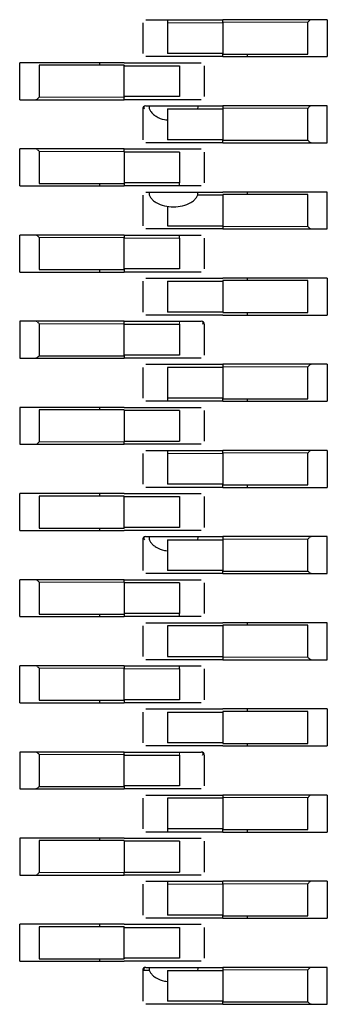
# Model space of a CAD drawing. Units: millimetres. Extents: x 31 to 424, y 42 to 346.
# Drawn here: x 231 to 232, y 94 to 95 of the extents above; entities that cross this region are included whole.
import ezdxf

# ---------------------------------------------------------------- set-up
doc = ezdxf.new("R2010")
doc.units = ezdxf.units.MM
doc.linetypes.add('PHANTOM', pattern=[12.7, 6.35, -1.27, 1.27, -1.27, 1.27, -1.27])

msp = doc.modelspace()

# ---------------------------------------------------------------- linework, layer by layer
at = {"color": 7, "linetype": 'Continuous', "lineweight": 25}
for p, q in [((231.35272, 94.6175), (231.35272, 94.5925)), ((231.37272, 94.62), (231.41772, 94.62)), ((231.37272, 94.62), (231.37272, 94.6175)), ((231.37272, 94.6175), (231.37272, 94.5925)), ((231.41772, 94.6175), (231.41772, 94.62)), ((231.48972, 94.62), (231.41772, 94.62)), ((231.41772, 94.6175), (231.41772, 94.5925)), ((231.4869, 94.592), (231.4869, 94.618)), ((231.50272, 94.62), (231.48972, 94.62)), ((231.50272, 94.62), (231.50272, 94.59)), ((231.41772, 94.5925), (231.37272, 94.5925)), ((231.41772, 94.5925), (231.41772, 94.592)), ((231.41772, 94.592), (231.4869, 94.592)), ((231.41772, 94.59), (231.41772, 94.592)), ((231.43772, 94.592), (231.43772, 94.59)), ((231.26572, 94.585), (231.25272, 94.585)), ((231.25272, 94.555), (231.25272, 94.585)), ((231.33772, 94.585), (231.26572, 94.585)), ((231.31772, 94.585), (231.31772, 94.583)), ((231.33772, 94.585), (231.38272, 94.585)), ((231.41772, 94.59), (231.37272, 94.59)), ((231.41772, 94.59), (231.48972, 94.59)), ((231.48972, 94.59), (231.50272, 94.59)), ((231.33772, 94.583), (231.26855, 94.583)), ((231.26855, 94.583), (231.26855, 94.557)), ((231.33772, 94.583), (231.33772, 94.5825)), ((231.33772, 94.5575), (231.33772, 94.5825)), ((231.33772, 94.5825), (231.38272, 94.5825)), ((231.38272, 94.5825), (231.38272, 94.5575)), ((231.40272, 94.5825), (231.40272, 94.5575)), ((231.25272, 94.555), (231.26572, 94.555)), ((231.26572, 94.555), (231.33772, 94.555)), ((231.33772, 94.5575), (231.33772, 94.557)), ((231.38272, 94.5575), (231.33772, 94.5575)), ((231.33772, 94.555), (231.33772, 94.557)), ((231.38272, 94.555), (231.33772, 94.555)), ((231.35272, 94.5475), (231.35272, 94.5225)), ((231.37272, 94.55), (231.41772, 94.55)), ((231.37272, 94.5475), (231.37272, 94.5225)), ((231.37272, 94.5475), (231.41772, 94.5475)), ((231.48972, 94.55), (231.41772, 94.55)), ((231.41772, 94.55), (231.41772, 94.548)), ((231.41772, 94.548), (231.41772, 94.5475)), ((231.41772, 94.5475), (231.41772, 94.5225)), ((231.4869, 94.522), (231.4869, 94.548)), ((231.50272, 94.55), (231.48972, 94.55)), ((231.50272, 94.52), (231.50272, 94.55)), ((231.41772, 94.5225), (231.37272, 94.5225)), ((231.41772, 94.52), (231.37272, 94.52)), ((231.41772, 94.5225), (231.41772, 94.522)), ((231.41772, 94.522), (231.4869, 94.522)), ((231.41772, 94.52), (231.41772, 94.522)), ((231.41772, 94.52), (231.48972, 94.52)), ((231.48972, 94.52), (231.50272, 94.52)), ((231.26572, 94.515), (231.25272, 94.515)), ((231.25272, 94.485), (231.25272, 94.515)), ((231.33772, 94.515), (231.26572, 94.515)), ((231.26855, 94.513), (231.26855, 94.487)), ((231.33772, 94.515), (231.38272, 94.515)), ((231.33772, 94.513), (231.33772, 94.515)), ((231.33772, 94.513), (231.33772, 94.4875)), ((231.38272, 94.5125), (231.33772, 94.5125)), ((231.38272, 94.5125), (231.38272, 94.4875)), ((231.40272, 94.5125), (231.40272, 94.4875)), ((231.25272, 94.485), (231.26572, 94.485)), ((231.26572, 94.485), (231.33772, 94.485)), ((231.26855, 94.487), (231.33772, 94.487)), ((231.31772, 94.487), (231.31772, 94.485)), ((231.33772, 94.4875), (231.33772, 94.485)), ((231.38272, 94.4875), (231.33772, 94.4875)), ((231.38272, 94.485), (231.33772, 94.485)), ((231.37272, 94.48), (231.41772, 94.48)), ((231.38272, 94.485), (231.38272, 94.4875)), ((231.48972, 94.48), (231.41772, 94.48)), ((231.43772, 94.48), (231.43772, 94.478)), ((231.50272, 94.48), (231.48972, 94.48)), ((231.50272, 94.45), (231.50272, 94.48)), ((231.35272, 94.4775), (231.35272, 94.4525)), ((231.41772, 94.4775), (231.39724, 94.4775)), ((231.4869, 94.478), (231.41772, 94.478)), ((231.41772, 94.478), (231.41772, 94.452)), ((231.4869, 94.452), (231.4869, 94.478)), ((231.37272, 94.46857), (231.37272, 94.4525)), ((231.37272, 94.4525), (231.41772, 94.4525)), ((231.41772, 94.45), (231.37272, 94.45)), ((231.41772, 94.452), (231.41772, 94.45)), ((231.41772, 94.45), (231.48972, 94.45)), ((231.48972, 94.45), (231.50272, 94.45)), ((231.26572, 94.445), (231.25272, 94.445)), ((231.25272, 94.415), (231.25272, 94.445)), ((231.33772, 94.445), (231.26572, 94.445)), ((231.26855, 94.443), (231.26855, 94.417)), ((231.33772, 94.445), (231.33772, 94.4425)), ((231.33772, 94.445), (231.38272, 94.445)), ((231.33772, 94.4175), (231.33772, 94.4425)), ((231.38272, 94.4425), (231.38272, 94.445)), ((231.38272, 94.4425), (231.38272, 94.4175)), ((231.40272, 94.4425), (231.40272, 94.4175)), ((231.26855, 94.417), (231.33772, 94.417)), ((231.31772, 94.417), (231.31772, 94.415)), ((231.38272, 94.4175), (231.33772, 94.4175)), ((231.33772, 94.4175), (231.33772, 94.417)), ((231.33772, 94.417), (231.33772, 94.415)), ((231.25272, 94.415), (231.26572, 94.415)), ((231.26572, 94.415), (231.33772, 94.415)), ((231.38272, 94.415), (231.33772, 94.415)), ((231.37272, 94.41), (231.41772, 94.41)), ((231.48972, 94.41), (231.41772, 94.41)), ((231.4869, 94.408), (231.41772, 94.408)), ((231.41772, 94.408), (231.41772, 94.4075)), ((231.43772, 94.41), (231.43772, 94.408)), ((231.4869, 94.382), (231.4869, 94.408)), ((231.50272, 94.41), (231.48972, 94.41)), ((231.50272, 94.41), (231.50272, 94.38)), ((231.35272, 94.4075), (231.35272, 94.3825)), ((231.37272, 94.4075), (231.37272, 94.3825)), ((231.37272, 94.4075), (231.41772, 94.4075)), ((231.41772, 94.4075), (231.41772, 94.3825)), ((231.41772, 94.3825), (231.37272, 94.3825)), ((231.41772, 94.38), (231.37272, 94.38)), ((231.41772, 94.3825), (231.41772, 94.382)), ((231.41772, 94.382), (231.4869, 94.382)), ((231.41772, 94.38), (231.48972, 94.38)), ((231.43772, 94.382), (231.43772, 94.38)), ((231.48972, 94.38), (231.50272, 94.38)), ((231.26572, 94.375), (231.25272, 94.375)), ((231.25272, 94.375), (231.25272, 94.345)), ((231.33772, 94.375), (231.26572, 94.375)), ((231.26855, 94.373), (231.26855, 94.347)), ((231.33772, 94.375), (231.38272, 94.375)), ((231.33772, 94.373), (231.33772, 94.375)), ((231.33772, 94.373), (231.33772, 94.3725)), ((231.33772, 94.3725), (231.38272, 94.3725)), ((231.33772, 94.3475), (231.33772, 94.3725)), ((231.38272, 94.3725), (231.38272, 94.3475)), ((231.40272, 94.3725), (231.40272, 94.3475)), ((231.25272, 94.345), (231.26572, 94.345)), ((231.26572, 94.345), (231.33772, 94.345)), ((231.26855, 94.347), (231.33772, 94.347)), ((231.33772, 94.3475), (231.33772, 94.347)), ((231.38272, 94.3475), (231.33772, 94.3475)), ((231.33772, 94.347), (231.33772, 94.345)), ((231.38272, 94.345), (231.33772, 94.345)), ((231.35272, 94.3375), (231.35272, 94.3125)), ((231.37272, 94.34), (231.41772, 94.34)), ((231.37272, 94.3375), (231.37272, 94.3125)), ((231.41772, 94.3375), (231.37272, 94.3375)), ((231.48972, 94.34), (231.41772, 94.34)), ((231.41772, 94.34), (231.41772, 94.338)), ((231.41772, 94.338), (231.41772, 94.3125)), ((231.4869, 94.312), (231.4869, 94.338)), ((231.50272, 94.34), (231.48972, 94.34)), ((231.50272, 94.34), (231.50272, 94.31)), ((231.41772, 94.3125), (231.37272, 94.3125)), ((231.37272, 94.3125), (231.37272, 94.31)), ((231.41772, 94.31), (231.41772, 94.3125)), ((231.41772, 94.312), (231.4869, 94.312)), ((231.43772, 94.312), (231.43772, 94.31)), ((231.26572, 94.305), (231.25272, 94.305)), ((231.25272, 94.305), (231.25272, 94.275)), ((231.33772, 94.305), (231.26572, 94.305)), ((231.31772, 94.305), (231.31772, 94.303)), ((231.33772, 94.305), (231.38272, 94.305)), ((231.41772, 94.31), (231.37272, 94.31)), ((231.41772, 94.31), (231.48972, 94.31)), ((231.48972, 94.31), (231.50272, 94.31)), ((231.33772, 94.303), (231.26855, 94.303)), ((231.26855, 94.303), (231.26855, 94.277)), ((231.33772, 94.303), (231.33772, 94.277)), ((231.38272, 94.3025), (231.33772, 94.3025)), ((231.38272, 94.3025), (231.38272, 94.2775)), ((231.40272, 94.3025), (231.40272, 94.2775)), ((231.25272, 94.275), (231.26572, 94.275)), ((231.26572, 94.275), (231.33772, 94.275)), ((231.33772, 94.2775), (231.38272, 94.2775)), ((231.33772, 94.275), (231.33772, 94.277)), ((231.38272, 94.275), (231.33772, 94.275)), ((231.35272, 94.2675), (231.35272, 94.2425)), ((231.37272, 94.27), (231.41772, 94.27)), ((231.37272, 94.27), (231.37272, 94.2675)), ((231.37272, 94.2675), (231.37272, 94.2425)), ((231.41772, 94.2675), (231.41772, 94.27)), ((231.48972, 94.27), (231.41772, 94.27)), ((231.41772, 94.2675), (231.41772, 94.2425)), ((231.4869, 94.242), (231.4869, 94.268)), ((231.50272, 94.27), (231.48972, 94.27)), ((231.50272, 94.27), (231.50272, 94.24)), ((231.41772, 94.2425), (231.37272, 94.2425)), ((231.41772, 94.24), (231.37272, 94.24)), ((231.41772, 94.2425), (231.41772, 94.242)), ((231.41772, 94.242), (231.4869, 94.242)), ((231.41772, 94.24), (231.41772, 94.242)), ((231.41772, 94.24), (231.48972, 94.24)), ((231.43772, 94.242), (231.43772, 94.24)), ((231.48972, 94.24), (231.50272, 94.24)), ((231.26572, 94.235), (231.25272, 94.235)), ((231.25272, 94.205), (231.25272, 94.235)), ((231.33772, 94.235), (231.26572, 94.235)), ((231.26855, 94.233), (231.26855, 94.207)), ((231.33772, 94.233), (231.26855, 94.233)), ((231.31772, 94.235), (231.31772, 94.233)), ((231.33772, 94.235), (231.38272, 94.235)), ((231.33772, 94.233), (231.33772, 94.2325)), ((231.33772, 94.2325), (231.38272, 94.2325)), ((231.33772, 94.2075), (231.33772, 94.2325)), ((231.38272, 94.2325), (231.38272, 94.2075)), ((231.40272, 94.2325), (231.40272, 94.2075)), ((231.25272, 94.205), (231.26572, 94.205)), ((231.26572, 94.205), (231.33772, 94.205)), ((231.26855, 94.207), (231.33772, 94.207)), ((231.31772, 94.207), (231.31772, 94.205)), ((231.33772, 94.2075), (231.33772, 94.207)), ((231.38272, 94.2075), (231.33772, 94.2075)), ((231.38272, 94.205), (231.33772, 94.205)), ((231.37272, 94.2), (231.41772, 94.2)), ((231.48972, 94.2), (231.41772, 94.2)), ((231.41772, 94.2), (231.41772, 94.198)), ((231.50272, 94.2), (231.48972, 94.2)), ((231.50272, 94.17), (231.50272, 94.2)), ((231.35272, 94.1975), (231.35272, 94.1725)), ((231.37272, 94.1975), (231.37272, 94.1725)), ((231.37272, 94.1975), (231.41772, 94.1975)), ((231.41772, 94.198), (231.41772, 94.1975)), ((231.41772, 94.1975), (231.41772, 94.1725)), ((231.4869, 94.172), (231.4869, 94.198)), ((231.41772, 94.1725), (231.37272, 94.1725)), ((231.41772, 94.17), (231.37272, 94.17)), ((231.41772, 94.1725), (231.41772, 94.172)), ((231.41772, 94.172), (231.4869, 94.172)), ((231.41772, 94.17), (231.41772, 94.172)), ((231.41772, 94.17), (231.48972, 94.17)), ((231.48972, 94.17), (231.50272, 94.17)), ((231.26572, 94.165), (231.25272, 94.165)), ((231.25272, 94.135), (231.25272, 94.165)), ((231.33772, 94.165), (231.26572, 94.165)), ((231.26855, 94.163), (231.26855, 94.137)), ((231.33772, 94.165), (231.38272, 94.165)), ((231.33772, 94.163), (231.33772, 94.165)), ((231.33772, 94.163), (231.33772, 94.1375)), ((231.38272, 94.1625), (231.33772, 94.1625)), ((231.38272, 94.1625), (231.38272, 94.1375)), ((231.40272, 94.1625), (231.40272, 94.1375)), ((231.26855, 94.137), (231.33772, 94.137)), ((231.31772, 94.137), (231.31772, 94.135)), ((231.33772, 94.1375), (231.33772, 94.135)), ((231.38272, 94.1375), (231.33772, 94.1375)), ((231.38272, 94.135), (231.38272, 94.1375)), ((231.25272, 94.135), (231.26572, 94.135)), ((231.26572, 94.135), (231.33772, 94.135)), ((231.38272, 94.135), (231.33772, 94.135)), ((231.37272, 94.13), (231.41772, 94.13)), ((231.48972, 94.13), (231.41772, 94.13)), ((231.4869, 94.128), (231.41772, 94.128)), ((231.41772, 94.128), (231.41772, 94.102)), ((231.43772, 94.13), (231.43772, 94.128)), ((231.4869, 94.102), (231.4869, 94.128)), ((231.50272, 94.13), (231.48972, 94.13)), ((231.50272, 94.1), (231.50272, 94.13)), ((231.35272, 94.1275), (231.35272, 94.1025)), ((231.37272, 94.1275), (231.37272, 94.1025)), ((231.41772, 94.1275), (231.37272, 94.1275)), ((231.37272, 94.1025), (231.41772, 94.1025)), ((231.41772, 94.1), (231.37272, 94.1)), ((231.41772, 94.102), (231.41772, 94.1)), ((231.41772, 94.1), (231.48972, 94.1)), ((231.48972, 94.1), (231.50272, 94.1)), ((231.26572, 94.095), (231.25272, 94.095)), ((231.25272, 94.065), (231.25272, 94.095)), ((231.33772, 94.095), (231.26572, 94.095)), ((231.26855, 94.093), (231.26855, 94.067)), ((231.33772, 94.095), (231.33772, 94.0925)), ((231.33772, 94.095), (231.38272, 94.095)), ((231.33772, 94.0675), (231.33772, 94.0925)), ((231.38272, 94.0925), (231.38272, 94.095)), ((231.38272, 94.0925), (231.38272, 94.0675)), ((231.40272, 94.0925), (231.40272, 94.0675)), ((231.25272, 94.065), (231.26572, 94.065)), ((231.26572, 94.065), (231.33772, 94.065)), ((231.26855, 94.067), (231.33772, 94.067)), ((231.31772, 94.067), (231.31772, 94.065)), ((231.38272, 94.0675), (231.33772, 94.0675)), ((231.33772, 94.0675), (231.33772, 94.067)), ((231.33772, 94.067), (231.33772, 94.065)), ((231.38272, 94.065), (231.33772, 94.065)), ((231.35272, 94.0575), (231.35272, 94.0325)), ((231.37272, 94.06), (231.41772, 94.06)), ((231.37272, 94.0575), (231.41772, 94.0575)), ((231.37272, 94.0575), (231.37272, 94.0325)), ((231.48972, 94.06), (231.41772, 94.06)), ((231.4869, 94.058), (231.41772, 94.058)), ((231.41772, 94.058), (231.41772, 94.0575)), ((231.41772, 94.0575), (231.41772, 94.0325)), ((231.43772, 94.06), (231.43772, 94.058)), ((231.4869, 94.032), (231.4869, 94.058)), ((231.50272, 94.06), (231.48972, 94.06)), ((231.50272, 94.06), (231.50272, 94.03)), ((231.41772, 94.0325), (231.37272, 94.0325)), ((231.41772, 94.0325), (231.41772, 94.032)), ((231.41772, 94.032), (231.4869, 94.032)), ((231.43772, 94.032), (231.43772, 94.03)), ((231.26572, 94.025), (231.25272, 94.025)), ((231.25272, 94.025), (231.25272, 93.995)), ((231.33772, 94.025), (231.26572, 94.025)), ((231.33772, 94.025), (231.38272, 94.025)), ((231.33772, 94.023), (231.33772, 94.025)), ((231.41772, 94.03), (231.37272, 94.03)), ((231.41772, 94.03), (231.48972, 94.03)), ((231.48972, 94.03), (231.50272, 94.03)), ((231.26855, 94.023), (231.26855, 93.997)), ((231.33772, 94.023), (231.33772, 94.0225)), ((231.33772, 93.9975), (231.33772, 94.0225)), ((231.33772, 94.0225), (231.38272, 94.0225)), ((231.38272, 94.0225), (231.38272, 93.9975)), ((231.40272, 94.0225), (231.40272, 93.9975)), ((231.25272, 93.995), (231.26572, 93.995)), ((231.26572, 93.995), (231.33772, 93.995)), ((231.26855, 93.997), (231.33772, 93.997)), ((231.33772, 93.9975), (231.33772, 93.997)), ((231.38272, 93.9975), (231.33772, 93.9975)), ((231.33772, 93.997), (231.33772, 93.995)), ((231.38272, 93.995), (231.33772, 93.995)), ((231.35272, 93.9875), (231.35272, 93.9625)), ((231.37272, 93.99), (231.41772, 93.99)), ((231.41772, 93.9875), (231.37272, 93.9875)), ((231.37272, 93.9875), (231.37272, 93.9625)), ((231.48972, 93.99), (231.41772, 93.99)), ((231.41772, 93.99), (231.41772, 93.988)), ((231.41772, 93.988), (231.41772, 93.9625)), ((231.4869, 93.962), (231.4869, 93.988)), ((231.50272, 93.99), (231.48972, 93.99)), ((231.50272, 93.99), (231.50272, 93.96)), ((231.37272, 93.9625), (231.37272, 93.96)), ((231.41772, 93.9625), (231.37272, 93.9625)), ((231.41772, 93.96), (231.37272, 93.96)), ((231.41772, 93.96), (231.41772, 93.9625)), ((231.41772, 93.962), (231.4869, 93.962)), ((231.41772, 93.96), (231.48972, 93.96)), ((231.43772, 93.962), (231.43772, 93.96)), ((231.48972, 93.96), (231.50272, 93.96)), ((231.26572, 93.955), (231.25272, 93.955)), ((231.25272, 93.955), (231.25272, 93.925)), ((231.33772, 93.955), (231.26572, 93.955)), ((231.33772, 93.953), (231.26855, 93.953)), ((231.26855, 93.953), (231.26855, 93.927)), ((231.31772, 93.955), (231.31772, 93.953)), ((231.33772, 93.955), (231.38272, 93.955)), ((231.33772, 93.953), (231.33772, 93.927)), ((231.38272, 93.9525), (231.33772, 93.9525)), ((231.38272, 93.9525), (231.38272, 93.9275)), ((231.40272, 93.9525), (231.40272, 93.9275)), ((231.25272, 93.925), (231.26572, 93.925)), ((231.26572, 93.925), (231.33772, 93.925)), ((231.33772, 93.9275), (231.38272, 93.9275)), ((231.33772, 93.925), (231.33772, 93.927)), ((231.38272, 93.925), (231.33772, 93.925)), ((231.37272, 93.92), (231.37272, 93.9175)), ((231.37272, 93.92), (231.41772, 93.92)), ((231.41772, 93.9175), (231.41772, 93.92)), ((231.48972, 93.92), (231.41772, 93.92)), ((231.50272, 93.92), (231.48972, 93.92)), ((231.50272, 93.92), (231.50272, 93.89)), ((231.35272, 93.9175), (231.35272, 93.8925)), ((231.37272, 93.9175), (231.37272, 93.8925)), ((231.41772, 93.9175), (231.41772, 93.8925)), ((231.4869, 93.892), (231.4869, 93.918)), ((231.41772, 93.8925), (231.37272, 93.8925)), ((231.41772, 93.89), (231.37272, 93.89)), ((231.41772, 93.8925), (231.41772, 93.892)), ((231.41772, 93.892), (231.4869, 93.892)), ((231.41772, 93.89), (231.41772, 93.892)), ((231.41772, 93.89), (231.48972, 93.89)), ((231.43772, 93.892), (231.43772, 93.89)), ((231.48972, 93.89), (231.50272, 93.89)), ((231.26572, 93.885), (231.25272, 93.885)), ((231.25272, 93.855), (231.25272, 93.885)), ((231.33772, 93.885), (231.26572, 93.885)), ((231.33772, 93.883), (231.26855, 93.883)), ((231.26855, 93.883), (231.26855, 93.857)), ((231.31772, 93.885), (231.31772, 93.883)), ((231.33772, 93.885), (231.38272, 93.885)), ((231.33772, 93.883), (231.33772, 93.8825)), ((231.33772, 93.8575), (231.33772, 93.8825)), ((231.33772, 93.8825), (231.38272, 93.8825)), ((231.38272, 93.8825), (231.38272, 93.8575)), ((231.40272, 93.8825), (231.40272, 93.8575)), ((231.26855, 93.857), (231.33772, 93.857)), ((231.31772, 93.857), (231.31772, 93.855)), ((231.33772, 93.8575), (231.33772, 93.857)), ((231.38272, 93.8575), (231.33772, 93.8575)), ((231.25272, 93.855), (231.26572, 93.855)), ((231.26572, 93.855), (231.33772, 93.855)), ((231.38272, 93.855), (231.33772, 93.855)), ((231.37272, 93.85), (231.41772, 93.85)), ((231.48972, 93.85), (231.41772, 93.85)), ((231.41772, 93.85), (231.41772, 93.848)), ((231.41772, 93.848), (231.41772, 93.8475)), ((231.4869, 93.822), (231.4869, 93.848)), ((231.50272, 93.85), (231.48972, 93.85)), ((231.50272, 93.82), (231.50272, 93.85)), ((231.35272, 93.8475), (231.35272, 93.8225)), ((231.37272, 93.8475), (231.41772, 93.8475)), ((231.37272, 93.8475), (231.37272, 93.8225)), ((231.41772, 93.8475), (231.41772, 93.8225)), ((231.41772, 93.8225), (231.37272, 93.8225)), ((231.41772, 93.82), (231.37272, 93.82)), ((231.41772, 93.8225), (231.41772, 93.822)), ((231.41772, 93.822), (231.4869, 93.822)), ((231.41772, 93.82), (231.41772, 93.822)), ((231.41772, 93.82), (231.48972, 93.82)), ((231.48972, 93.82), (231.50272, 93.82))]:
    msp.add_line(p, q, dxfattribs=at)
at = {"color": 1, "linetype": 'PHANTOM', "lineweight": 18}
for p, q in [((231.37272, 94.6175), (231.41772, 94.6175)), ((231.4869, 94.618), (231.41772, 94.618)), ((231.26855, 94.557), (231.33772, 94.557)), ((231.4869, 94.548), (231.41772, 94.548)), ((231.33772, 94.513), (231.26855, 94.513)), ((231.41772, 94.452), (231.4869, 94.452)), ((231.33772, 94.443), (231.26855, 94.443)), ((231.33772, 94.4425), (231.38272, 94.4425)), ((231.33772, 94.373), (231.26855, 94.373)), ((231.38272, 94.375), (231.38272, 94.3725)), ((231.4869, 94.338), (231.41772, 94.338)), ((231.26855, 94.277), (231.33772, 94.277)), ((231.37272, 94.2675), (231.41772, 94.2675)), ((231.4869, 94.268), (231.41772, 94.268)), ((231.4869, 94.198), (231.41772, 94.198)), ((231.33772, 94.163), (231.26855, 94.163)), ((231.41772, 94.102), (231.4869, 94.102)), ((231.33772, 94.093), (231.26855, 94.093)), ((231.33772, 94.0925), (231.38272, 94.0925)), ((231.38272, 94.025), (231.38272, 94.0225)), ((231.33772, 94.023), (231.26855, 94.023)), ((231.4869, 93.988), (231.41772, 93.988)), ((231.26855, 93.927), (231.33772, 93.927)), ((231.37272, 93.9175), (231.41772, 93.9175)), ((231.4869, 93.918), (231.41772, 93.918)), ((231.4869, 93.848), (231.41772, 93.848))]:
    msp.add_line(p, q, dxfattribs=at)
at = {"color": 7, "linetype": 'Continuous', "lineweight": 25}
for centre, start, end in [((231.35522, 94.5475), 90, 180), ((231.40022, 94.3725), 0, 90), ((231.35522, 94.1975), 90, 180), ((231.40022, 94.0225), 0, 90), ((231.35522, 93.8475), 90, 180)]:
    msp.add_arc(centre, 0.0025, start, end, dxfattribs=at)
for points, knots in [([(231.35522, 94.62), (231.35556, 94.62), (231.35622, 94.62), (231.3609, 94.62), (231.36667, 94.62), (231.37071, 94.62), (231.37272, 94.62)], [0, 0, 0, 0, 0.279639, 0.559154, 0.779636, 1, 1, 1, 1]), ([(231.4869, 94.618), (231.48718, 94.61828), (231.48768, 94.61879), (231.48812, 94.61922), (231.48831, 94.61942)], [0, 0, 0, 0, 0.55996, 1, 1, 1, 1]), ([(231.48972, 94.62), (231.48944, 94.61997), (231.48894, 94.61992), (231.4885, 94.61957), (231.48831, 94.61942)], [0, 0, 0, 0, 0.559953, 1, 1, 1, 1]), ([(231.37272, 94.59), (231.37016, 94.59), (231.36502, 94.59), (231.35927, 94.59), (231.35584, 94.59), (231.35543, 94.59), (231.35522, 94.59)], [0, 0, 0, 0, 0.279639, 0.559154, 0.779636, 1, 1, 1, 1]), ([(231.38272, 94.585), (231.38529, 94.585), (231.39042, 94.585), (231.39618, 94.585), (231.39961, 94.585), (231.40002, 94.585), (231.40022, 94.585)], [0, 0, 0, 0, 0.279639, 0.559154, 0.779636, 1, 1, 1, 1]), ([(231.26572, 94.555), (231.26601, 94.55503), (231.26651, 94.55508), (231.26695, 94.55543), (231.26714, 94.55559)], [0, 0, 0, 0, 0.559953, 1, 1, 1, 1]), ([(231.26855, 94.557), (231.26827, 94.55672), (231.26777, 94.55622), (231.26733, 94.55578), (231.26714, 94.55559)], [0, 0, 0, 0, 0.55996, 1, 1, 1, 1]), ([(231.40022, 94.555), (231.39989, 94.555), (231.39923, 94.555), (231.39455, 94.555), (231.38878, 94.555), (231.38474, 94.555), (231.38272, 94.555)], [0, 0, 0, 0, 0.279639, 0.559154, 0.779636, 1, 1, 1, 1]), ([(231.35434, 94.54984), (231.35412, 94.54973), (231.35368, 94.5495), (231.35346, 94.5489), (231.35361, 94.5482), (231.35405, 94.54773), (231.35428, 94.5475)], [0, 0, 0, 0, 0.243081, 0.492866, 0.746313, 1, 1, 1, 1]), ([(231.35522, 94.55), (231.35556, 94.55), (231.35622, 94.55), (231.3609, 94.55), (231.36667, 94.55), (231.37071, 94.55), (231.37272, 94.55)], [0, 0, 0, 0, 0.279639, 0.559154, 0.779636, 1, 1, 1, 1]), ([(231.35772, 94.55), (231.35779, 94.54926), (231.35794, 94.54769), (231.35911, 94.54542), (231.361, 94.54326), (231.36465, 94.54067), (231.36872, 94.53892), (231.37193, 94.53864), (231.37272, 94.53857)], [0, 0, 0, 0, 0.108174, 0.229466, 0.368531, 0.526687, 0.88358, 1, 1, 1, 1]), ([(231.39724, 94.5475), (231.39729, 94.54761), (231.39768, 94.54837), (231.3977, 94.54925), (231.39772, 94.55)], [0, 0, 0, 0, 0.1370793, 1, 1, 1, 1]), ([(231.4869, 94.548), (231.48718, 94.54828), (231.48768, 94.54879), (231.48812, 94.54922), (231.48831, 94.54942)], [0, 0, 0, 0, 0.55996, 1, 1, 1, 1]), ([(231.48972, 94.55), (231.48944, 94.54997), (231.48894, 94.54992), (231.4885, 94.54957), (231.48831, 94.54942)], [0, 0, 0, 0, 0.559953, 1, 1, 1, 1]), ([(231.37272, 94.52), (231.37016, 94.52), (231.36502, 94.52), (231.35927, 94.52), (231.35584, 94.52), (231.35543, 94.52), (231.35522, 94.52)], [0, 0, 0, 0, 0.279639, 0.559154, 0.779636, 1, 1, 1, 1]), ([(231.4869, 94.522), (231.48718, 94.52172), (231.48768, 94.52122), (231.48812, 94.52078), (231.48831, 94.52059)], [0, 0, 0, 0, 0.55996, 1, 1, 1, 1]), ([(231.48972, 94.52), (231.48944, 94.52003), (231.48894, 94.52008), (231.4885, 94.52043), (231.48831, 94.52059)], [0, 0, 0, 0, 0.559953, 1, 1, 1, 1]), ([(231.26714, 94.51442), (231.26689, 94.51461), (231.26645, 94.51495), (231.26595, 94.51498), (231.26572, 94.515)], [0, 0, 0, 0, 0.559167, 1, 1, 1, 1]), ([(231.26714, 94.51442), (231.26739, 94.51417), (231.26783, 94.51372), (231.26833, 94.51322), (231.26855, 94.513)], [0, 0, 0, 0, 0.55916, 1, 1, 1, 1]), ([(231.38272, 94.515), (231.38529, 94.515), (231.39042, 94.515), (231.39618, 94.515), (231.39961, 94.515), (231.40002, 94.515), (231.40022, 94.515)], [0, 0, 0, 0, 0.279639, 0.559154, 0.779636, 1, 1, 1, 1]), ([(231.35522, 94.48), (231.35556, 94.48), (231.35622, 94.48), (231.3609, 94.48), (231.36667, 94.48), (231.37071, 94.48), (231.37272, 94.48)], [0, 0, 0, 0, 0.279639, 0.559154, 0.779636, 1, 1, 1, 1]), ([(231.35772, 94.48), (231.35779, 94.47926), (231.35794, 94.4777), (231.35911, 94.47541), (231.361, 94.47326), (231.36464, 94.47064), (231.37034, 94.46854), (231.37772, 94.46773), (231.3851, 94.46854), (231.39081, 94.47064), (231.39445, 94.47326), (231.39634, 94.47541), (231.39751, 94.4777), (231.39766, 94.47926), (231.39772, 94.48)], [0, 0, 0, 0, 0.043393, 0.092048, 0.147832, 0.211274, 0.354437, 0.5, 0.645563, 0.788726, 0.852168, 0.907952, 0.956607, 1, 1, 1, 1]), ([(231.40022, 94.485), (231.39989, 94.485), (231.39923, 94.485), (231.39455, 94.485), (231.38878, 94.485), (231.38474, 94.485), (231.38272, 94.485)], [0, 0, 0, 0, 0.279639, 0.559154, 0.779636, 1, 1, 1, 1]), ([(231.37272, 94.45), (231.37016, 94.45), (231.36502, 94.45), (231.35927, 94.45), (231.35584, 94.45), (231.35543, 94.45), (231.35522, 94.45)], [0, 0, 0, 0, 0.279639, 0.559154, 0.779636, 1, 1, 1, 1]), ([(231.48831, 94.45059), (231.48806, 94.45083), (231.48762, 94.45128), (231.48712, 94.45178), (231.4869, 94.452)], [0, 0, 0, 0, 0.55916, 1, 1, 1, 1]), ([(231.48831, 94.45059), (231.48856, 94.4504), (231.489, 94.45006), (231.4895, 94.45002), (231.48972, 94.45)], [0, 0, 0, 0, 0.559167, 1, 1, 1, 1]), ([(231.26714, 94.44442), (231.26689, 94.44461), (231.26645, 94.44495), (231.26595, 94.44498), (231.26572, 94.445)], [0, 0, 0, 0, 0.559167, 1, 1, 1, 1]), ([(231.26714, 94.44442), (231.26739, 94.44417), (231.26783, 94.44372), (231.26833, 94.44322), (231.26855, 94.443)], [0, 0, 0, 0, 0.55916, 1, 1, 1, 1]), ([(231.38272, 94.445), (231.38529, 94.445), (231.39042, 94.445), (231.39618, 94.445), (231.39961, 94.445), (231.40002, 94.445), (231.40022, 94.445)], [0, 0, 0, 0, 0.279639, 0.559154, 0.779636, 1, 1, 1, 1]), ([(231.35522, 94.41), (231.35556, 94.41), (231.35622, 94.41), (231.3609, 94.41), (231.36667, 94.41), (231.37071, 94.41), (231.37272, 94.41)], [0, 0, 0, 0, 0.279639, 0.559154, 0.779636, 1, 1, 1, 1]), ([(231.40022, 94.415), (231.39989, 94.415), (231.39923, 94.415), (231.39455, 94.415), (231.38878, 94.415), (231.38474, 94.415), (231.38272, 94.415)], [0, 0, 0, 0, 0.279639, 0.559154, 0.779636, 1, 1, 1, 1]), ([(231.37272, 94.38), (231.37016, 94.38), (231.36502, 94.38), (231.35927, 94.38), (231.35584, 94.38), (231.35543, 94.38), (231.35522, 94.38)], [0, 0, 0, 0, 0.279639, 0.559154, 0.779636, 1, 1, 1, 1]), ([(231.26714, 94.37442), (231.26689, 94.37461), (231.26645, 94.37495), (231.26595, 94.37498), (231.26572, 94.375)], [0, 0, 0, 0, 0.559167, 1, 1, 1, 1]), ([(231.26714, 94.37442), (231.26739, 94.37417), (231.26783, 94.37372), (231.26833, 94.37322), (231.26855, 94.373)], [0, 0, 0, 0, 0.55916, 1, 1, 1, 1]), ([(231.38272, 94.375), (231.38529, 94.375), (231.39042, 94.375), (231.39618, 94.375), (231.39961, 94.375), (231.40002, 94.375), (231.40022, 94.375)], [0, 0, 0, 0, 0.279639, 0.559154, 0.779636, 1, 1, 1, 1]), ([(231.40118, 94.3725), (231.4014, 94.37273), (231.40184, 94.37319), (231.40199, 94.37389), (231.40177, 94.37449), (231.40133, 94.37472), (231.40112, 94.37484)], [0, 0, 0, 0, 0.253786, 0.507327, 0.757114, 1, 1, 1, 1]), ([(231.26714, 94.34559), (231.26689, 94.3454), (231.26645, 94.34506), (231.26595, 94.34502), (231.26572, 94.345)], [0, 0, 0, 0, 0.559167, 1, 1, 1, 1]), ([(231.26714, 94.34559), (231.26739, 94.34583), (231.26783, 94.34628), (231.26833, 94.34678), (231.26855, 94.347)], [0, 0, 0, 0, 0.55916, 1, 1, 1, 1]), ([(231.40022, 94.345), (231.39989, 94.345), (231.39923, 94.345), (231.39455, 94.345), (231.38878, 94.345), (231.38474, 94.345), (231.38272, 94.345)], [0, 0, 0, 0, 0.279639, 0.559154, 0.779636, 1, 1, 1, 1]), ([(231.35522, 94.34), (231.35556, 94.34), (231.35622, 94.34), (231.3609, 94.34), (231.36667, 94.34), (231.37071, 94.34), (231.37272, 94.34)], [0, 0, 0, 0, 0.279639, 0.559154, 0.779636, 1, 1, 1, 1]), ([(231.4869, 94.338), (231.48718, 94.33828), (231.48768, 94.33879), (231.48812, 94.33922), (231.48831, 94.33942)], [0, 0, 0, 0, 0.55996, 1, 1, 1, 1]), ([(231.48972, 94.34), (231.48944, 94.33997), (231.48894, 94.33992), (231.4885, 94.33957), (231.48831, 94.33942)], [0, 0, 0, 0, 0.559953, 1, 1, 1, 1]), ([(231.37272, 94.31), (231.37016, 94.31), (231.36502, 94.31), (231.35927, 94.31), (231.35584, 94.31), (231.35543, 94.31), (231.35522, 94.31)], [0, 0, 0, 0, 0.279639, 0.559154, 0.779636, 1, 1, 1, 1]), ([(231.38272, 94.305), (231.38529, 94.305), (231.39042, 94.305), (231.39618, 94.305), (231.39961, 94.305), (231.40002, 94.305), (231.40022, 94.305)], [0, 0, 0, 0, 0.279639, 0.559154, 0.779636, 1, 1, 1, 1]), ([(231.26572, 94.275), (231.26601, 94.27503), (231.26651, 94.27508), (231.26695, 94.27543), (231.26714, 94.27559)], [0, 0, 0, 0, 0.559953, 1, 1, 1, 1]), ([(231.26855, 94.277), (231.26827, 94.27672), (231.26777, 94.27622), (231.26733, 94.27578), (231.26714, 94.27559)], [0, 0, 0, 0, 0.55996, 1, 1, 1, 1]), ([(231.40022, 94.275), (231.39989, 94.275), (231.39923, 94.275), (231.39455, 94.275), (231.38878, 94.275), (231.38474, 94.275), (231.38272, 94.275)], [0, 0, 0, 0, 0.279639, 0.559154, 0.779636, 1, 1, 1, 1]), ([(231.35522, 94.27), (231.35556, 94.27), (231.35622, 94.27), (231.3609, 94.27), (231.36667, 94.27), (231.37071, 94.27), (231.37272, 94.27)], [0, 0, 0, 0, 0.279639, 0.559154, 0.779636, 1, 1, 1, 1]), ([(231.4869, 94.268), (231.48718, 94.26828), (231.48768, 94.26879), (231.48812, 94.26922), (231.48831, 94.26942)], [0, 0, 0, 0, 0.55996, 1, 1, 1, 1]), ([(231.48972, 94.27), (231.48944, 94.26997), (231.48894, 94.26992), (231.4885, 94.26957), (231.48831, 94.26942)], [0, 0, 0, 0, 0.559953, 1, 1, 1, 1]), ([(231.37272, 94.24), (231.37016, 94.24), (231.36502, 94.24), (231.35927, 94.24), (231.35584, 94.24), (231.35543, 94.24), (231.35522, 94.24)], [0, 0, 0, 0, 0.279639, 0.559154, 0.779636, 1, 1, 1, 1]), ([(231.38272, 94.235), (231.38529, 94.235), (231.39042, 94.235), (231.39618, 94.235), (231.39961, 94.235), (231.40002, 94.235), (231.40022, 94.235)], [0, 0, 0, 0, 0.279639, 0.559154, 0.779636, 1, 1, 1, 1]), ([(231.35522, 94.2), (231.35556, 94.2), (231.35622, 94.2), (231.3609, 94.2), (231.36667, 94.2), (231.37071, 94.2), (231.37272, 94.2)], [0, 0, 0, 0, 0.279639, 0.559154, 0.779636, 1, 1, 1, 1]), ([(231.35772, 94.2), (231.35779, 94.19926), (231.35794, 94.19769), (231.35911, 94.19542), (231.361, 94.19326), (231.36465, 94.19067), (231.36872, 94.18892), (231.37193, 94.18864), (231.37272, 94.18857)], [0, 0, 0, 0, 0.108174, 0.229466, 0.368531, 0.526687, 0.88358, 1, 1, 1, 1]), ([(231.40022, 94.205), (231.39989, 94.205), (231.39923, 94.205), (231.39455, 94.205), (231.38878, 94.205), (231.38474, 94.205), (231.38272, 94.205)], [0, 0, 0, 0, 0.279639, 0.559154, 0.779636, 1, 1, 1, 1]), ([(231.39724, 94.1975), (231.39729, 94.19761), (231.39768, 94.19837), (231.3977, 94.19925), (231.39772, 94.2)], [0, 0, 0, 0, 0.1370793, 1, 1, 1, 1]), ([(231.48972, 94.2), (231.48944, 94.19997), (231.48894, 94.19992), (231.4885, 94.19957), (231.48831, 94.19942)], [0, 0, 0, 0, 0.559953, 1, 1, 1, 1]), ([(231.35434, 94.19984), (231.35412, 94.19973), (231.35368, 94.1995), (231.35346, 94.1989), (231.35361, 94.1982), (231.35405, 94.19773), (231.35428, 94.1975)], [0, 0, 0, 0, 0.243081, 0.492866, 0.746313, 1, 1, 1, 1]), ([(231.4869, 94.198), (231.48718, 94.19828), (231.48768, 94.19879), (231.48812, 94.19922), (231.48831, 94.19942)], [0, 0, 0, 0, 0.55996, 1, 1, 1, 1]), ([(231.37272, 94.17), (231.37016, 94.17), (231.36502, 94.17), (231.35927, 94.17), (231.35584, 94.17), (231.35543, 94.17), (231.35522, 94.17)], [0, 0, 0, 0, 0.279639, 0.559154, 0.779636, 1, 1, 1, 1]), ([(231.4869, 94.172), (231.48718, 94.17172), (231.48768, 94.17122), (231.48812, 94.17078), (231.48831, 94.17059)], [0, 0, 0, 0, 0.55996, 1, 1, 1, 1]), ([(231.48972, 94.17), (231.48944, 94.17003), (231.48894, 94.17008), (231.4885, 94.17043), (231.48831, 94.17059)], [0, 0, 0, 0, 0.559953, 1, 1, 1, 1]), ([(231.26714, 94.16442), (231.26689, 94.16461), (231.26645, 94.16495), (231.26595, 94.16498), (231.26572, 94.165)], [0, 0, 0, 0, 0.559167, 1, 1, 1, 1]), ([(231.26714, 94.16442), (231.26739, 94.16417), (231.26783, 94.16372), (231.26833, 94.16322), (231.26855, 94.163)], [0, 0, 0, 0, 0.55916, 1, 1, 1, 1]), ([(231.38272, 94.165), (231.38529, 94.165), (231.39042, 94.165), (231.39618, 94.165), (231.39961, 94.165), (231.40002, 94.165), (231.40022, 94.165)], [0, 0, 0, 0, 0.279639, 0.559154, 0.779636, 1, 1, 1, 1]), ([(231.35522, 94.13), (231.35556, 94.13), (231.35622, 94.13), (231.3609, 94.13), (231.36667, 94.13), (231.37071, 94.13), (231.37272, 94.13)], [0, 0, 0, 0, 0.279639, 0.559154, 0.779636, 1, 1, 1, 1]), ([(231.40022, 94.135), (231.39989, 94.135), (231.39923, 94.135), (231.39455, 94.135), (231.38878, 94.135), (231.38474, 94.135), (231.38272, 94.135)], [0, 0, 0, 0, 0.279639, 0.559154, 0.779636, 1, 1, 1, 1]), ([(231.37272, 94.1), (231.37016, 94.1), (231.36502, 94.1), (231.35927, 94.1), (231.35584, 94.1), (231.35543, 94.1), (231.35522, 94.1)], [0, 0, 0, 0, 0.279639, 0.559154, 0.779636, 1, 1, 1, 1]), ([(231.48831, 94.10059), (231.48806, 94.10083), (231.48762, 94.10128), (231.48712, 94.10178), (231.4869, 94.102)], [0, 0, 0, 0, 0.55916, 1, 1, 1, 1]), ([(231.48831, 94.10059), (231.48856, 94.1004), (231.489, 94.10006), (231.4895, 94.10002), (231.48972, 94.1)], [0, 0, 0, 0, 0.559167, 1, 1, 1, 1]), ([(231.26714, 94.09442), (231.26689, 94.09461), (231.26645, 94.09495), (231.26595, 94.09498), (231.26572, 94.095)], [0, 0, 0, 0, 0.559167, 1, 1, 1, 1]), ([(231.26714, 94.09442), (231.26739, 94.09417), (231.26783, 94.09372), (231.26833, 94.09322), (231.26855, 94.093)], [0, 0, 0, 0, 0.55916, 1, 1, 1, 1]), ([(231.38272, 94.095), (231.38529, 94.095), (231.39042, 94.095), (231.39618, 94.095), (231.39961, 94.095), (231.40002, 94.095), (231.40022, 94.095)], [0, 0, 0, 0, 0.279639, 0.559154, 0.779636, 1, 1, 1, 1]), ([(231.40022, 94.065), (231.39989, 94.065), (231.39923, 94.065), (231.39455, 94.065), (231.38878, 94.065), (231.38474, 94.065), (231.38272, 94.065)], [0, 0, 0, 0, 0.279639, 0.559154, 0.779636, 1, 1, 1, 1]), ([(231.35522, 94.06), (231.35556, 94.06), (231.35622, 94.06), (231.3609, 94.06), (231.36667, 94.06), (231.37071, 94.06), (231.37272, 94.06)], [0, 0, 0, 0, 0.279639, 0.559154, 0.779636, 1, 1, 1, 1]), ([(231.26714, 94.02442), (231.26689, 94.02461), (231.26645, 94.02495), (231.26595, 94.02498), (231.26572, 94.025)], [0, 0, 0, 0, 0.559167, 1, 1, 1, 1]), ([(231.26714, 94.02442), (231.26739, 94.02417), (231.26783, 94.02372), (231.26833, 94.02322), (231.26855, 94.023)], [0, 0, 0, 0, 0.55916, 1, 1, 1, 1]), ([(231.37272, 94.03), (231.37016, 94.03), (231.36502, 94.03), (231.35927, 94.03), (231.35584, 94.03), (231.35543, 94.03), (231.35522, 94.03)], [0, 0, 0, 0, 0.279639, 0.559154, 0.779636, 1, 1, 1, 1]), ([(231.38272, 94.025), (231.38529, 94.025), (231.39042, 94.025), (231.39618, 94.025), (231.39961, 94.025), (231.40002, 94.025), (231.40022, 94.025)], [0, 0, 0, 0, 0.279639, 0.559154, 0.779636, 1, 1, 1, 1]), ([(231.40118, 94.0225), (231.4014, 94.02273), (231.40184, 94.02319), (231.40199, 94.02389), (231.40177, 94.02449), (231.40133, 94.02472), (231.40112, 94.02484)], [0, 0, 0, 0, 0.2537859, 0.5073271, 0.7571136, 1, 1, 1, 1]), ([(231.26714, 93.99559), (231.26689, 93.9954), (231.26645, 93.99506), (231.26595, 93.99502), (231.26572, 93.995)], [0, 0, 0, 0, 0.559167, 1, 1, 1, 1]), ([(231.26714, 93.99559), (231.26739, 93.99583), (231.26783, 93.99628), (231.26833, 93.99678), (231.26855, 93.997)], [0, 0, 0, 0, 0.55916, 1, 1, 1, 1]), ([(231.40022, 93.995), (231.39989, 93.995), (231.39923, 93.995), (231.39455, 93.995), (231.38878, 93.995), (231.38474, 93.995), (231.38272, 93.995)], [0, 0, 0, 0, 0.279639, 0.559154, 0.779636, 1, 1, 1, 1]), ([(231.35522, 93.99), (231.35556, 93.99), (231.35622, 93.99), (231.3609, 93.99), (231.36667, 93.99), (231.37071, 93.99), (231.37272, 93.99)], [0, 0, 0, 0, 0.279639, 0.559154, 0.779636, 1, 1, 1, 1]), ([(231.4869, 93.988), (231.48718, 93.98828), (231.48768, 93.98879), (231.48812, 93.98922), (231.48831, 93.98942)], [0, 0, 0, 0, 0.55996, 1, 1, 1, 1]), ([(231.48972, 93.99), (231.48944, 93.98997), (231.48894, 93.98992), (231.4885, 93.98957), (231.48831, 93.98942)], [0, 0, 0, 0, 0.559953, 1, 1, 1, 1]), ([(231.37272, 93.96), (231.37016, 93.96), (231.36502, 93.96), (231.35927, 93.96), (231.35584, 93.96), (231.35543, 93.96), (231.35522, 93.96)], [0, 0, 0, 0, 0.279639, 0.559154, 0.779636, 1, 1, 1, 1]), ([(231.38272, 93.955), (231.38529, 93.955), (231.39042, 93.955), (231.39618, 93.955), (231.39961, 93.955), (231.40002, 93.955), (231.40022, 93.955)], [0, 0, 0, 0, 0.279639, 0.559154, 0.779636, 1, 1, 1, 1]), ([(231.26572, 93.925), (231.26601, 93.92503), (231.26651, 93.92508), (231.26695, 93.92543), (231.26714, 93.92559)], [0, 0, 0, 0, 0.559953, 1, 1, 1, 1]), ([(231.26855, 93.927), (231.26827, 93.92672), (231.26777, 93.92622), (231.26733, 93.92578), (231.26714, 93.92559)], [0, 0, 0, 0, 0.55996, 1, 1, 1, 1]), ([(231.35522, 93.92), (231.35556, 93.92), (231.35622, 93.92), (231.3609, 93.92), (231.36667, 93.92), (231.37071, 93.92), (231.37272, 93.92)], [0, 0, 0, 0, 0.279639, 0.559154, 0.779636, 1, 1, 1, 1]), ([(231.40022, 93.925), (231.39989, 93.925), (231.39923, 93.925), (231.39455, 93.925), (231.38878, 93.925), (231.38474, 93.925), (231.38272, 93.925)], [0, 0, 0, 0, 0.279639, 0.559154, 0.779636, 1, 1, 1, 1]), ([(231.48972, 93.92), (231.48944, 93.91997), (231.48894, 93.91992), (231.4885, 93.91957), (231.48831, 93.91942)], [0, 0, 0, 0, 0.559953, 1, 1, 1, 1]), ([(231.4869, 93.918), (231.48718, 93.91828), (231.48768, 93.91879), (231.48812, 93.91922), (231.48831, 93.91942)], [0, 0, 0, 0, 0.55996, 1, 1, 1, 1]), ([(231.37272, 93.89), (231.37016, 93.89), (231.36502, 93.89), (231.35927, 93.89), (231.35584, 93.89), (231.35543, 93.89), (231.35522, 93.89)], [0, 0, 0, 0, 0.279639, 0.559154, 0.779636, 1, 1, 1, 1]), ([(231.38272, 93.885), (231.38529, 93.885), (231.39042, 93.885), (231.39618, 93.885), (231.39961, 93.885), (231.40002, 93.885), (231.40022, 93.885)], [0, 0, 0, 0, 0.279639, 0.559154, 0.779636, 1, 1, 1, 1]), ([(231.35434, 93.84984), (231.35412, 93.84973), (231.35368, 93.8495), (231.35346, 93.8489), (231.35361, 93.8482), (231.35405, 93.84773), (231.35428, 93.8475)], [0, 0, 0, 0, 0.243081, 0.492866, 0.746313, 1, 1, 1, 1]), ([(231.35522, 93.85), (231.35556, 93.85), (231.35622, 93.85), (231.3609, 93.85), (231.36667, 93.85), (231.37071, 93.85), (231.37272, 93.85)], [0, 0, 0, 0, 0.279639, 0.559154, 0.779636, 1, 1, 1, 1]), ([(231.35772, 93.85), (231.35779, 93.84926), (231.35794, 93.84769), (231.35911, 93.84542), (231.361, 93.84326), (231.36465, 93.84067), (231.36872, 93.83892), (231.37193, 93.83864), (231.37272, 93.83857)], [0, 0, 0, 0, 0.108174, 0.229466, 0.368531, 0.526687, 0.88358, 1, 1, 1, 1]), ([(231.40022, 93.855), (231.39989, 93.855), (231.39923, 93.855), (231.39455, 93.855), (231.38878, 93.855), (231.38474, 93.855), (231.38272, 93.855)], [0, 0, 0, 0, 0.279639, 0.559154, 0.779636, 1, 1, 1, 1]), ([(231.39724, 93.8475), (231.39729, 93.84761), (231.39768, 93.84837), (231.3977, 93.84925), (231.39772, 93.85)], [0, 0, 0, 0, 0.1370793, 1, 1, 1, 1]), ([(231.4869, 93.848), (231.48718, 93.84828), (231.48768, 93.84879), (231.48812, 93.84922), (231.48831, 93.84942)], [0, 0, 0, 0, 0.55996, 1, 1, 1, 1]), ([(231.48972, 93.85), (231.48944, 93.84997), (231.48894, 93.84992), (231.4885, 93.84957), (231.48831, 93.84942)], [0, 0, 0, 0, 0.559953, 1, 1, 1, 1]), ([(231.35821, 93.8475), (231.35672, 93.8475), (231.35441, 93.8475), (231.35295, 93.8475), (231.3528, 93.8475), (231.35272, 93.8475)], [0, 0, 0, 0, 0.476544, 0.738271, 1, 1, 1, 1]), ([(231.37272, 93.82), (231.37016, 93.82), (231.36502, 93.82), (231.35927, 93.82), (231.35584, 93.82), (231.35543, 93.82), (231.35522, 93.82)], [0, 0, 0, 0, 0.279639, 0.559154, 0.779636, 1, 1, 1, 1]), ([(231.4869, 93.822), (231.48718, 93.82172), (231.48768, 93.82122), (231.48812, 93.82078), (231.48831, 93.82059)], [0, 0, 0, 0, 0.55996, 1, 1, 1, 1]), ([(231.48972, 93.82), (231.48944, 93.82003), (231.48894, 93.82008), (231.4885, 93.82043), (231.48831, 93.82059)], [0, 0, 0, 0, 0.559953, 1, 1, 1, 1])]:
    msp.add_open_spline(points, degree=3, knots=knots, dxfattribs=at)

doc.saveas('drawing.dxf')
